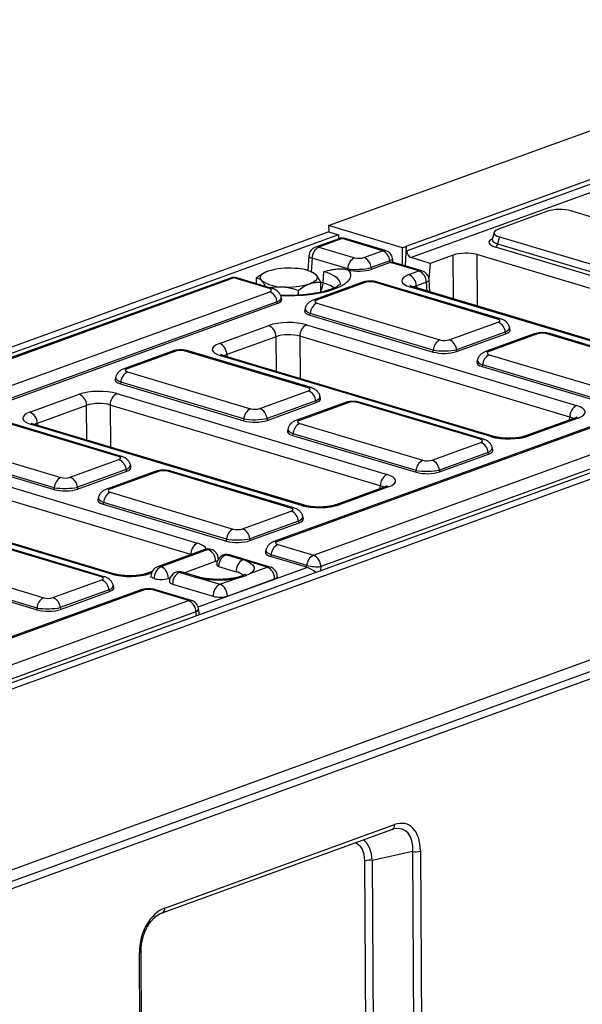
# Model space of a CAD drawing. Units: millimetres. Extents: x 8 to 417, y 1 to 291.
# Drawn here: x 348 to 372, y 124 to 166 of the extents above; entities that cross this region are included whole.
import ezdxf

# ---------------------------------------------------------------- set-up
doc = ezdxf.new("R2010")
doc.units = ezdxf.units.MM

msp = doc.modelspace()

# ---------------------------------------------------------------- linework, layer by layer
at = {"color": 7, "linetype": 'Continuous', "lineweight": 25}
for p, q in [((361.267, 157.208), (385.4779, 165.987)), ((364.5785, 156.3247), (387.2726, 164.5537)), ((364.5931, 156.1314), (387.236, 164.3418)), ((387.4099, 164.0447), (364.7872, 155.8415)), ((370.6078, 157.8162), (368.511, 157.0559)), ((376.8687, 156.2602), (371.6018, 157.8345)), ((364.4176, 156.2663), (361.267, 157.208)), ((361.267, 157.208), (361.2686, 156.9383)), ((361.2686, 156.9383), (313.2538, 139.5279)), ((361.6886, 156.8127), (313.6739, 139.4023)), ((361.6976, 156.6485), (360.7075, 156.2895)), ((361.8414, 156.6502), (360.8513, 156.2912)), ((361.2686, 156.9383), (361.6886, 156.8127)), ((361.6886, 156.8127), (361.6896, 156.6456)), ((363.5695, 156.1337), (361.8414, 156.6502)), ((363.6946, 156.1397), (361.9664, 156.6562)), ((368.3254, 156.9169), (368.2474, 156.6133)), ((368.5512, 156.7284), (368.4755, 156.4338)), ((368.5512, 156.7284), (373.8181, 155.1541)), ((360.8513, 156.2912), (362.3693, 155.8374)), ((364.4176, 156.2663), (364.5785, 156.3247)), ((364.4218, 155.5251), (364.4176, 156.2663)), ((364.5785, 156.3247), (364.5321, 155.4921)), ((364.5931, 156.1314), (364.5785, 156.3247)), ((373.7282, 154.6894), (368.3808, 156.2878)), ((368.4755, 156.4338), (373.8229, 154.8354)), ((360.4265, 155.9221), (360.3742, 155.2925)), ((362.082, 155.3631), (360.564, 155.8169)), ((362.7709, 155.8441), (363.5695, 156.1337)), ((364.0197, 155.6453), (363.9948, 155.798)), ((365.6056, 155.5969), (364.7872, 155.8415)), ((366.5844, 155.9518), (365.6056, 155.5969)), ((380.196, 152.2031), (367.5924, 155.9704)), ((362.0849, 155.3254), (362.082, 155.3631)), ((363.8817, 155.7066), (363.0831, 155.417)), ((363.0831, 155.417), (363.0887, 155.3422)), ((363.8935, 155.6341), (363.0887, 155.3422)), ((363.8935, 155.6341), (363.8817, 155.7066)), ((365.1226, 155.2722), (363.9018, 155.6371)), ((365.2477, 155.2782), (363.9972, 155.652)), ((365.6056, 155.5969), (365.5438, 154.9585)), ((357.0761, 154.9727), (340.7353, 149.0474)), ((357.2198, 154.9744), (340.8791, 149.0491)), ((358.7379, 154.5206), (357.2198, 154.9744)), ((358.863, 154.5267), (357.3449, 154.9804)), ((358.1947, 154.7264), (358.1932, 154.9833)), ((358.5922, 155.2277), (358.5876, 155.2257)), ((360.5885, 155.2122), (360.5262, 155.2388)), ((361.036, 154.761), (361.0631, 155.247)), ((362.0849, 155.3254), (362.1026, 155.3205)), ((364.6931, 155.1165), (365.1226, 155.2722)), ((362.6886, 154.7835), (360.6096, 154.0296)), ((362.8324, 154.7852), (360.7533, 154.0313)), ((360.9315, 154.369), (360.9291, 154.7943)), ((368.4776, 153.224), (363.23, 154.7925)), ((368.6026, 153.23), (363.355, 154.7985)), ((376.2806, 151.1411), (364.7584, 154.5851)), ((376.4056, 151.1471), (364.8835, 154.5911)), ((365.4395, 154.7947), (365.0099, 154.639)), ((365.5894, 154.3801), (365.5524, 154.8981)), ((342.7979, 148.6018), (358.7565, 154.3884)), ((359.2679, 154.0632), (359.2528, 154.1381)), ((359.9797, 154.2409), (359.9785, 154.4496)), ((359.0687, 153.9613), (343.1101, 148.1747)), ((359.0831, 153.8898), (343.1113, 148.0983)), ((359.0831, 153.8898), (359.0687, 153.9613)), ((360.2663, 153.6777), (360.2412, 153.5801)), ((360.7694, 153.9003), (366.017, 152.3317)), ((360.4852, 153.4622), (360.4671, 153.3916)), ((360.4671, 153.3916), (365.734, 151.8173)), ((365.7328, 151.8936), (360.4852, 153.4622)), ((356.6067, 152.1843), (358.7097, 152.9468)), ((360.3224, 152.9766), (371.8445, 149.5325)), ((366.4146, 152.3391), (368.4937, 153.093)), ((369.0102, 152.7746), (368.9838, 152.8719)), ((359.0265, 152.4694), (356.9235, 151.7068)), ((371.5566, 149.0439), (360.0344, 152.488)), ((368.8059, 152.6659), (366.7268, 151.912)), ((366.728, 151.8356), (368.8248, 152.596)), ((370.0399, 152.5861), (367.9609, 151.8322)), ((370.1837, 152.5878), (368.1046, 151.8339)), ((368.8248, 152.596), (368.8059, 152.6659)), ((375.8289, 151.0266), (370.5813, 152.5951)), ((375.9539, 151.0326), (370.7063, 152.6012)), ((354.6022, 151.8513), (352.5231, 151.0974)), ((354.746, 151.853), (352.6669, 151.0991)), ((360.3911, 150.2918), (355.1436, 151.8603)), ((360.5162, 150.2978), (355.2686, 151.8663)), ((368.1941, 148.2089), (356.672, 151.6529)), ((368.3192, 148.2149), (356.797, 151.659)), ((365.734, 151.8173), (365.7328, 151.8936)), ((366.7268, 151.912), (366.728, 151.8356)), ((368.1207, 151.7029), (373.3683, 150.1344)), ((367.6176, 151.4804), (367.5925, 151.3827)), ((367.8365, 151.2648), (367.8184, 151.1942)), ((367.8184, 151.1942), (373.0853, 149.6199)), ((373.0841, 149.6963), (367.8365, 151.2648)), ((352.1799, 150.7455), (352.1548, 150.6479)), ((352.683, 150.9681), (357.9306, 149.3996)), ((334.8876, 133.0614), (382.9024, 150.4718)), ((334.9007, 132.7882), (383.3224, 150.3462)), ((352.3988, 150.53), (352.3807, 150.4594)), ((352.3807, 150.4594), (357.6475, 148.8851)), ((357.6464, 148.9615), (352.3988, 150.53)), ((348.5202, 149.2521), (350.6232, 150.0147)), ((352.2359, 150.0444), (363.7581, 146.6004)), ((358.3282, 149.4069), (360.4072, 150.1608)), ((360.9237, 149.8424), (360.8974, 149.9397)), ((350.9401, 149.5372), (348.837, 148.7746)), ((363.4702, 146.1117), (351.948, 149.5558)), ((360.7194, 149.7337), (358.6404, 148.9798)), ((358.6415, 148.9034), (360.7384, 149.6638)), ((374.8942, 149.5201), (358.9357, 143.7334)), ((375.038, 149.5218), (359.0794, 143.7351)), ((361.9535, 149.6539), (359.8744, 148.9)), ((362.0973, 149.6556), (360.0182, 148.9017)), ((360.7384, 149.6638), (360.7194, 149.7337)), ((367.7424, 148.0944), (362.4948, 149.663)), ((367.8675, 148.1004), (362.6199, 149.669)), ((360.6168, 143.1494), (376.9576, 149.0747)), ((352.3047, 147.3596), (347.0571, 148.9281)), ((352.4298, 147.3656), (347.1822, 148.9341)), ((360.1077, 145.2767), (348.5855, 148.7208)), ((360.2328, 145.2827), (348.7106, 148.7268)), ((357.6475, 148.8851), (357.6464, 148.9615)), ((358.6404, 148.9798), (358.6415, 148.9034)), ((360.0343, 148.7707), (365.2819, 147.2022)), ((371.7661, 148.9995), (369.6631, 148.2369)), ((371.9099, 149.0012), (369.8068, 148.2386)), ((359.5312, 148.5482), (359.5061, 148.4505)), ((359.7501, 148.3326), (359.732, 148.262)), ((359.732, 148.262), (364.9988, 146.6877)), ((364.9977, 146.7641), (359.7501, 148.3326)), ((377.2747, 148.59), (360.9339, 142.6648)), ((344.5966, 148.0359), (349.8442, 146.4674)), ((365.6795, 147.2095), (367.7585, 147.9634)), ((344.2942, 147.5272), (349.5611, 145.9529)), ((349.56, 146.0293), (344.3124, 147.5978)), ((368.0707, 147.5363), (365.9917, 146.7825)), ((365.9928, 146.7061), (368.0897, 147.4664)), ((368.0897, 147.4664), (368.0707, 147.5363)), ((368.275, 147.645), (368.2487, 147.7423)), ((344.1495, 147.1122), (355.6717, 143.6682)), ((350.2417, 146.4747), (352.3208, 147.2286)), ((352.8373, 146.9102), (352.8109, 147.0075)), ((355.3837, 143.1795), (343.8616, 146.6236)), ((352.633, 146.8015), (350.5539, 146.0476)), ((350.5551, 145.9713), (352.6519, 146.7316)), ((353.867, 146.7217), (351.788, 145.9678)), ((354.0108, 146.7234), (351.9318, 145.9696)), ((352.6519, 146.7316), (352.633, 146.8015)), ((359.656, 145.1622), (354.4084, 146.7308)), ((359.7811, 145.1682), (354.5335, 146.7368)), ((364.9988, 146.6877), (364.9977, 146.7641)), ((365.9917, 146.7825), (365.9928, 146.7061)), ((352.0213, 142.3445), (340.4991, 145.7886)), ((352.1463, 142.3505), (340.6241, 145.7946)), ((349.5611, 145.9529), (349.56, 146.0293)), ((350.5539, 146.0476), (350.5551, 145.9713)), ((351.9479, 145.8386), (357.1955, 144.27)), ((363.6796, 146.0673), (361.5766, 145.3048)), ((363.8234, 146.069), (361.7204, 145.3065)), ((351.4447, 145.616), (351.4197, 145.5183)), ((351.6637, 145.4005), (351.6455, 145.3299)), ((351.6455, 145.3299), (356.9124, 143.7556)), ((356.9112, 143.8319), (351.6637, 145.4005)), ((357.593, 144.2774), (359.6721, 145.0312)), ((359.9843, 144.6041), (357.9052, 143.8503)), ((357.9064, 143.7739), (360.0032, 144.5342)), ((360.0032, 144.5342), (359.9843, 144.6041)), ((360.1886, 144.7128), (360.1622, 144.8102)), ((351.5696, 142.23), (346.322, 143.7986)), ((351.6946, 142.2361), (346.447, 143.8046)), ((356.9124, 143.7556), (356.9112, 143.8319)), ((357.9052, 143.8503), (357.9064, 143.7739)), ((359.0955, 143.6041), (360.6168, 143.1494)), ((355.986, 143.3935), (353.9682, 142.6618)), ((356.1298, 143.3952), (354.112, 142.6635)), ((358.771, 142.6491), (357.0425, 143.1657)), ((358.5924, 143.3816), (358.5673, 143.2839)), ((358.8113, 143.166), (358.7932, 143.0954)), ((360.3326, 142.7113), (358.8113, 143.166)), ((343.8614, 142.9064), (349.109, 141.3378)), ((355.0998, 142.4078), (356.4472, 142.8964)), ((356.5607, 142.993), (356.5605, 142.9888)), ((357.6029, 142.9567), (356.9203, 143.1607)), ((358.646, 142.643), (357.7169, 142.9208)), ((360.326, 142.6372), (358.7932, 143.0954)), ((334.9447, 125.1007), (383.3665, 142.6587)), ((343.5591, 142.3977), (348.826, 140.8234)), ((348.8248, 140.8997), (343.5772, 142.4683)), ((353.7369, 142.462), (353.4902, 142.3726)), ((354.8967, 142.427), (355.5793, 142.223)), ((355.7015, 142.228), (354.9784, 142.4441)), ((356.5726, 142.6705), (357.3175, 142.4478)), ((357.9519, 142.3914), (358.646, 142.643)), ((360.326, 142.6372), (360.3326, 142.7113)), ((334.9475, 124.6068), (383.0285, 142.0412)), ((349.5066, 141.3452), (351.5857, 142.099)), ((354.4293, 142.1647), (354.5085, 142.1934)), ((354.6114, 141.9181), (356.34, 141.4014)), ((355.699, 142.1891), (356.6282, 141.9114)), ((356.6282, 141.9114), (357.3222, 142.163)), ((356.9456, 141.4126), (358.9634, 142.1443)), ((334.9493, 124.2915), (383.3711, 141.8495)), ((353.2244, 141.6625), (337.2659, 135.8758)), ((353.3682, 141.6642), (337.4097, 135.8775)), ((351.8978, 141.672), (349.8188, 140.9181)), ((349.8199, 140.8417), (351.9168, 141.602)), ((351.9168, 141.602), (351.8978, 141.672)), ((352.1021, 141.7807), (352.0758, 141.878)), ((355.2871, 141.2168), (353.7658, 141.6715)), ((355.4121, 141.2228), (353.8908, 141.6775)), ((338.9463, 135.2915), (355.2871, 141.2168)), ((355.6042, 140.7322), (339.2634, 134.8069)), ((348.826, 140.8234), (348.8248, 140.8997)), ((349.8188, 140.9181), (349.8199, 140.8417)), ((355.7384, 140.7245), (355.7122, 140.8823)), ((354.1632, 127.9041), (363.9684, 131.4595)), ((354.2758, 128.1099), (364.081, 131.6653)), ((364.8616, 130.5158), (363.1302, 130.1388)), ((365.0104, 104.5177), (364.8616, 130.5158)), ((365.1818, 130.5405), (365.3306, 104.5424)), ((362.8877, 116.5433), (362.81, 130.1141)), ((363.1302, 130.1388), (363.2079, 116.568)), ((353.3413, 100.195), (353.1925, 126.1931)), ((353.417, 100.2594), (353.2682, 126.2575))]:
    msp.add_line(p, q, dxfattribs=at)
at = {"color": 8, "linetype": 'Continuous', "lineweight": 25}
for p, q in [((360.564, 155.8169), (360.5163, 155.243)), ((366.5893, 154.0812), (366.5844, 155.9518)), ((367.5924, 155.9704), (367.5981, 153.7797)), ((360.9291, 154.793), (361.036, 154.761)), ((365.0099, 154.639), (365.0173, 154.5511)), ((365.4664, 154.4169), (365.4395, 154.7947)), ((359.0394, 150.9887), (359.0265, 152.4694)), ((360.0344, 152.488), (360.0501, 150.6866)), ((356.9235, 151.7068), (356.9309, 151.6189)), ((350.9529, 148.0565), (350.9401, 149.5372)), ((351.948, 149.5558), (351.9636, 147.7544)), ((371.5476, 148.9203), (371.5566, 149.0439)), ((348.837, 148.7746), (348.8444, 148.6868)), ((363.4612, 145.9881), (363.4702, 146.1117)), ((355.3834, 143.1749), (355.3837, 143.1795)), ((353.7103, 142.402), (353.634, 142.3743)), ((355.6946, 140.9518), (360.3352, 142.6346)), ((360.9339, 142.6648), (360.9193, 142.5006)), ((355.629, 140.5823), (355.6042, 140.7322))]:
    msp.add_line(p, q, dxfattribs=at)
at = {"color": 8, "linetype": 'Continuous', "lineweight": 25, "flags": 128}
for points in [[(360.4265, 155.9221), (360.4267, 155.9138), (360.4384, 155.8887), (360.466, 155.8636), (360.5083, 155.8393), (360.564, 155.8169)], [(363.9948, 155.798), (363.9949, 155.7974), (363.9895, 155.7765), (363.9682, 155.7538), (363.9318, 155.7302), (363.8817, 155.7066)], [(362.1026, 155.3205), (362.1793, 155.1968), (362.2006, 155.0705), (362.1661, 154.9443), (362.0765, 154.8207), (361.9336, 154.7025), (361.7406, 154.5921), (361.5015, 154.4918), (361.2214, 154.4038), (360.9061, 154.3299), (360.5624, 154.2717), (360.1974, 154.2304), (359.819, 154.207), (359.4352, 154.2018), (359.2294, 154.2066)], [(361.7754, 154.6947), (361.7744, 154.7436), (361.7331, 154.8571), (361.6384, 154.9668), (361.4926, 155.07), (361.2992, 155.1642), (361.0631, 155.247)], [(365.4395, 154.7947), (365.4899, 154.8194), (365.5263, 154.846), (365.5474, 154.8733), (365.5524, 154.8981)], [(355.6042, 140.7322), (355.6533, 140.7676), (355.6886, 140.8048), (355.7087, 140.8422), (355.7127, 140.8785), (355.7122, 140.8823)]]:
    msp.add_lwpolyline(points, dxfattribs=at)
at = {"color": 7, "linetype": 'Continuous', "lineweight": 25, "flags": 128}
for points in [[(358.6679, 155.258), (358.5681, 155.2167), (358.4853, 155.1716), (358.4208, 155.1235), (358.3759, 155.073), (358.3513, 155.0211), (358.3473, 154.9688), (358.3641, 154.9168), (358.4013, 154.8661)], [(360.7198, 155.1163), (360.757, 155.0655), (360.7738, 155.0136), (360.7699, 154.9612), (360.7452, 154.9093), (360.7003, 154.8589), (360.6359, 154.8107), (360.553, 154.7656), (360.4532, 154.7243)], [(357.7169, 142.9208), (357.8464, 142.865), (357.9502, 142.8035), (358.0259, 142.7376), (358.0721, 142.6687), (358.0878, 142.5982), (358.0727, 142.5275), (358.0271, 142.4581), (357.9519, 142.3914)], [(353.8238, 142.1535), (353.7679, 142.1739), (353.7253, 142.1976), (353.6977, 142.2236), (353.6861, 142.251), (353.6857, 142.2564)], [(354.6114, 141.9181), (354.5555, 141.9385), (354.5129, 141.9622), (354.4853, 141.9882), (354.4737, 142.0155), (354.4734, 142.021)], [(359.0769, 142.2409), (359.0717, 142.2187), (359.0506, 142.1917), (359.014, 142.1666), (358.9634, 142.1443)]]:
    msp.add_lwpolyline(points, dxfattribs=at)
at = {"color": 7, "linetype": 'Continuous', "lineweight": 25}
for centre, radius, start, end in [((361.8437, 156.2456), 0.4286, 73.35823, 109.93092), ((360.8536, 155.8866), 0.4286, 109.93092, 175.2513), ((361.1028, 155.8146), 0.5389, 117.8268, 179.76083), ((368.2997, 156.4441), 0.1762, 297.42199, 356.6332), ((362.6209, 155.3609), 0.5389, 117.8268, 179.76083), ((362.5714, 155.3706), 0.5137, 5.17612, 67.15421), ((363.37, 155.6602), 0.5137, 5.17612, 67.15421), ((363.5718, 155.729), 0.4286, 9.25206, 73.35823), ((359.566, 152.3691), 3.0253, 85.04827, 107.26914), ((359.8577, 153.8588), 1.5246, 55.56669, 91.14977), ((357.2221, 154.5698), 0.4286, 73.35823, 109.93092), ((364.4859, 154.6351), 0.524, 0.4212, 66.7098), ((364.9154, 154.7909), 0.524, 0.4212, 66.7098), ((365.1249, 154.8676), 0.4286, 4.08327, 73.35823), ((359.2634, 156.1235), 1.5246, 235.56669, 271.14977), ((359.5551, 157.6132), 3.0253, 265.04827, 287.26914), ((358.557, 153.915), 0.5137, 5.17612, 67.15421), ((361.0128, 153.4312), 0.5285, 117.42199, 176.6332), ((358.5025, 152.4655), 0.524, 0.4212, 66.7098), ((360.5768, 152.4975), 0.5424, 117.97175, 181.00927), ((368.2942, 152.6195), 0.5137, 5.17612, 67.15421), ((356.3995, 151.7029), 0.524, 0.4212, 66.7098), ((366.2604, 151.8626), 0.5285, 117.42199, 176.6332), ((366.2152, 151.8656), 0.5137, 5.17612, 67.15421), ((368.3641, 151.2338), 0.5285, 117.42199, 176.6332), ((352.9264, 150.499), 0.5285, 117.42199, 176.6332), ((350.4161, 149.5333), 0.524, 0.4212, 66.7098), ((352.4904, 149.5653), 0.5424, 117.97175, 181.00927), ((360.2078, 149.6873), 0.5137, 5.17612, 67.15421), ((372.099, 149.0535), 0.5424, 117.97175, 181.00927), ((348.313, 148.7708), 0.524, 0.4212, 66.7098), ((358.174, 148.9304), 0.5285, 117.42199, 176.6332), ((358.1287, 148.9335), 0.5137, 5.17612, 67.15421), ((360.2777, 148.3016), 0.5285, 117.42199, 176.6332), ((367.5591, 147.49), 0.5137, 5.17612, 67.15421), ((352.1213, 146.7551), 0.5137, 5.17612, 67.15421), ((365.5253, 146.7331), 0.5285, 117.42199, 176.6332), ((365.48, 146.7361), 0.5137, 5.17612, 67.15421), ((364.0125, 146.1213), 0.5424, 117.97175, 181.00927), ((350.0876, 145.9982), 0.5285, 117.42199, 176.6332), ((350.0423, 146.0013), 0.5137, 5.17612, 67.15421), ((352.1913, 145.3694), 0.5285, 117.42199, 176.6332), ((359.4726, 144.5578), 0.5137, 5.17612, 67.15421), ((357.4389, 143.8009), 0.5285, 117.42199, 176.6332), ((357.3936, 143.8039), 0.5137, 5.17612, 67.15421), ((355.9261, 143.1891), 0.5424, 117.97175, 181.00927), ((359.3389, 143.135), 0.5285, 117.42199, 176.6332), ((356.1321, 142.9906), 0.4286, 73.35823, 109.93092), ((355.9199, 142.9113), 0.5274, 358.38201, 66.55501), ((356.1321, 142.9906), 0.4286, 0.32805, 73.35823), ((356.9197, 142.7551), 0.4286, 73.35823, 180.32805), ((356.3791, 143.1249), 0.2385, 286.57863, 310.96978), ((356.5976, 142.7766), 0.1091, 192.70264, 256.79161), ((357.8663, 142.4746), 0.5494, 118.64744, 182.79231), ((360.8602, 142.6803), 0.5285, 117.42199, 176.6332), ((360.4087, 142.6672), 0.5252, 359.74189, 66.65566), ((354.1143, 142.2589), 0.4286, 109.93092, 180.32805), ((354.3703, 142.1811), 0.5473, 118.16945, 182.88242), ((353.9021, 142.1796), 0.5274, 358.38201, 66.55501), ((354.9019, 142.0235), 0.4286, 82.14736, 180.32805), ((355.1601, 141.9449), 0.5494, 118.64759, 182.79233), ((357.1945, 141.8514), 0.609, 45.17284, 78.34244), ((358.4361, 142.1592), 0.5274, 358.38201, 66.55501), ((358.6483, 142.2384), 0.4286, 0.32805, 73.35823), ((360.7821, 144.6119), 1.953, 256.69534, 274.4595), ((351.3862, 141.6256), 0.5137, 5.17612, 67.15421), ((354.107, 143.2162), 1.0997, 255.07256, 287.04192), ((356.5757, 146.2315), 4.1364, 257.76353, 280.39689), ((356.8865, 141.4289), 0.5473, 118.16945, 182.88242), ((356.4183, 141.4275), 0.5274, 358.38201, 66.55501), ((349.3524, 140.8687), 0.5285, 117.42199, 176.6332), ((349.3071, 140.8717), 0.5137, 5.17612, 67.15421), ((355.0789, 140.7346), 0.5252, 359.74189, 66.65566), ((355.2894, 140.8122), 0.4286, 9.41369, 73.35823), ((356.6233, 142.464), 1.0997, 255.07256, 287.04192), ((364.9664, 131.2456), 0.7373, 261.82924, 286.98819), ((363.0254, 129.409), 0.7373, 81.82924, 106.98819)]:
    msp.add_arc(centre, radius, start, end, dxfattribs=at)
at = {"color": 8, "linetype": 'Continuous', "lineweight": 25}
for centre, radius, start, end in [((361.772, 156.4361), 0.2251, 72.0519, 109.30707), ((361.9128, 156.469), 0.1947, 74.00058, 111.50538), ((360.7819, 156.0771), 0.2251, 72.0519, 109.30707), ((363.6409, 155.9525), 0.1947, 74.00058, 111.50538), ((357.1505, 154.7603), 0.2251, 72.0519, 109.30707), ((357.2912, 154.7928), 0.1951, 74.04204, 111.46391), ((365.194, 155.091), 0.1947, 74.00058, 111.50538), ((358.8093, 154.339), 0.1951, 74.04792, 111.46375), ((360.3928, 154.7972), 0.6441, 326.67666, 356.77915), ((360.5966, 153.1054), 1.7129, 57.55553, 75.13819), ((362.7631, 154.5698), 0.2262, 72.14766, 109.21131), ((363.3014, 154.6101), 0.1959, 74.1135, 111.39246), ((364.8298, 154.4038), 0.1949, 74.01428, 111.49168), ((360.684, 153.816), 0.2262, 72.14834, 109.1805), ((368.549, 153.0416), 0.1958, 74.05814, 111.39392), ((370.1144, 152.3725), 0.2262, 72.14766, 109.21131), ((370.6527, 152.4128), 0.1959, 74.1135, 111.39246), ((354.6766, 151.6377), 0.2262, 72.14766, 109.21131), ((355.215, 151.6779), 0.1959, 74.1135, 111.39246), ((356.7434, 151.4716), 0.1949, 74.01428, 111.49168), ((368.0353, 151.6186), 0.2262, 72.14834, 109.1805), ((352.5976, 150.8838), 0.2262, 72.14834, 109.1805), ((360.4626, 150.1094), 0.1958, 74.05814, 111.39392), ((362.0279, 149.4403), 0.2262, 72.14766, 109.21131), ((362.5663, 149.4806), 0.1959, 74.1135, 111.39246), ((348.6569, 148.5394), 0.1949, 74.01428, 111.49168), ((359.9489, 148.6864), 0.2262, 72.14834, 109.1805), ((371.8405, 148.7869), 0.2252, 72.06357, 109.29541), ((368.2656, 148.0274), 0.195, 74.36041, 111.48207), ((369.7374, 148.0242), 0.2254, 72.07369, 108.86087), ((367.814, 147.9117), 0.1963, 74.93212, 111.37052), ((352.3761, 147.1772), 0.1958, 74.05814, 111.39392), ((353.9415, 146.5081), 0.2262, 72.14766, 109.21131), ((354.4799, 146.5484), 0.1959, 74.1135, 111.39246), ((351.8624, 145.7542), 0.2262, 72.14834, 109.1805), ((363.7541, 145.8548), 0.2252, 72.06357, 109.29541), ((360.1791, 145.0952), 0.195, 74.36041, 111.48207), ((361.651, 145.092), 0.2254, 72.07369, 108.86087), ((359.7275, 144.9795), 0.1963, 74.93212, 111.37052), ((359.0101, 143.5198), 0.2262, 72.14834, 109.1805), ((356.0604, 143.1813), 0.2248, 72.02885, 109.33013), ((356.2011, 143.2143), 0.1945, 73.97353, 111.53243), ((356.9889, 142.9798), 0.1935, 73.91807, 110.76187), ((352.0927, 142.163), 0.195, 74.36041, 111.48207), ((353.5646, 142.1598), 0.2254, 72.07369, 108.86087), ((354.0426, 142.4496), 0.2248, 72.02885, 109.33013), ((358.7174, 142.4622), 0.1945, 73.97353, 111.53243), ((351.6411, 142.0473), 0.1963, 74.93212, 111.37052), ((355.6479, 142.0422), 0.1933, 73.57993, 110.77096), ((353.2989, 141.4489), 0.2262, 72.14766, 109.21131), ((353.8372, 141.4892), 0.1959, 74.1135, 111.39246), ((355.3585, 141.0344), 0.1959, 74.1135, 111.39246), ((363.8814, 131.6408), 0.2011, 295.62487, 6.99322), ((354.0762, 128.0854), 0.2011, 295.62487, 6.99322), ((353.1767, 126.2883), 0.0965, 279.4134, 341.42416)]:
    msp.add_arc(centre, radius, start, end, dxfattribs=at)
at = {"color": 7, "linetype": 'Continuous', "lineweight": 25}
for centre, major_axis, ratio, start_param, end_param in [((371.1262, 157.6514), (0.7143, 0.0035), 0.3397269, 0.8405492, 2.3811873), ((369.059, 156.9019), (0.7361, 0.0048), 0.319896, 2.4084511, 3.9490891), ((362.5605, 155.9089), (0.2864, 0.0003), 0.3343457, 3.9811394, 5.5368007), ((364.8026, 156.1174), (-0.0659, 0.279), 0.7169998, 1.3536944, 2.7499578), ((367.1089, 155.7942), (0.7143, 0.004), 0.330565, 0.8254874, 2.3935447), ((362.5629, 155.5043), (0.7137, 0.0339), 0.2260465, 3.9625582, 5.5182195), ((362.5629, 155.5043), (0.716, 0.0007), 0.3343457, 4.0139515, 5.5368007), ((363.5718, 155.729), (0.4336, 0.0002), 0.3272658, 5.5481538, 5.5770001), ((363.6398, 155.3115), (0.3751, 0.3296), 0.2537609, 0.1575772, 0.6016925), ((365.5365, 154.8658), (1.146, 0.0067), 0.3287644, 2.396021, 3.9640783), ((358.5403, 154.4511), (0.2908, 0.0006), 0.3244174, 5.5502174, 7.1058787), ((363.0397, 154.7193), (0.2857, 0.0014), 0.3397269, 0.8405492, 2.3811873), ((358.5426, 154.0465), (0.7269, 0.0014), 0.3244174, 5.5502174, 6.348005), ((360.9726, 153.9697), (0.2944, 0.0019), 0.319896, 2.4084511, 3.9490891), ((360.9749, 153.5651), (0.7361, 0.0048), 0.319896, 3.0573605, 3.9490891), ((359.5489, 152.6946), (1.1428, 0.0065), 0.330565, 0.8254874, 2.3935447), ((368.2745, 153.1546), (0.2944, 0.0019), 0.319896, 5.5500437, 7.0906818), ((359.5512, 152.29), (0.7143, 0.0026), 0.3734807, 0.8263602, 2.3944174), ((368.2768, 152.75), (0.7361, 0.0048), 0.319896, 5.5500437, 6.3674174), ((370.391, 152.5219), (0.2857, 0.0014), 0.3397269, 0.8405492, 2.3811873), ((357.4501, 151.9336), (1.146, 0.0067), 0.3287644, 2.396021, 3.9640783), ((366.2073, 152.405), (0.2857, 0.0014), 0.3397269, 3.9821419, 5.52278), ((354.9533, 151.7871), (0.2857, 0.0014), 0.3397269, 0.8405492, 2.3811873), ((366.2096, 152.0004), (0.7142, 0.0081), 0.1908664, 3.9793734, 5.5200115), ((366.2096, 152.0004), (0.7143, 0.0035), 0.3397269, 3.9821419, 5.52278), ((368.3238, 151.7723), (0.2944, 0.0019), 0.319896, 2.4084511, 3.9490891), ((368.3262, 151.3677), (0.7361, 0.0048), 0.319896, 3.0573605, 3.9490891), ((352.8861, 151.0375), (0.2944, 0.0019), 0.319896, 2.4084511, 3.9490891), ((352.8884, 150.6329), (0.7361, 0.0048), 0.319896, 3.0573605, 3.9490891), ((351.4624, 149.7624), (1.1428, 0.0065), 0.330565, 0.8254874, 2.3935447), ((360.188, 150.2224), (0.2944, 0.0019), 0.319896, 5.5500437, 7.0906818), ((351.4647, 149.3578), (0.7143, 0.0026), 0.3734807, 0.8263602, 2.3944174), ((360.1904, 149.8178), (0.7361, 0.0048), 0.319896, 5.5500437, 6.3674174), ((362.3046, 149.5897), (0.2857, 0.0014), 0.3397269, 0.8405492, 2.3811873), ((371.0664, 149.2519), (1.146, 0.0067), 0.3287644, 5.5376137, 7.105671), ((349.3636, 149.0014), (1.146, 0.0067), 0.3287644, 2.396021, 3.9640783), ((358.1208, 149.4728), (0.2857, 0.0014), 0.3397269, 3.9821419, 5.52278), ((358.1232, 149.0682), (0.7142, 0.0081), 0.1908664, 3.9793734, 5.5200115), ((358.1232, 149.0682), (0.7143, 0.0035), 0.3397269, 3.9821419, 5.52278), ((360.2374, 148.8401), (0.2944, 0.0019), 0.319896, 2.4084511, 3.9490891), ((360.2397, 148.4355), (0.7361, 0.0048), 0.319896, 3.0573605, 3.9490891), ((368.9677, 148.4909), (1.1428, 0.0065), 0.330565, 3.96708, 5.5351373), ((367.5393, 148.025), (0.2944, 0.0019), 0.319896, 5.5500437, 7.0906818), ((367.5416, 147.6204), (0.7361, 0.0048), 0.319896, 5.5500437, 6.3674174), ((352.1016, 147.2902), (0.2944, 0.0019), 0.319896, 5.5500437, 7.0906818), ((365.4721, 147.2754), (0.2857, 0.0014), 0.3397269, 3.9821419, 5.52278), ((352.1039, 146.8856), (0.7361, 0.0048), 0.319896, 5.5500437, 6.3674174), ((354.2182, 146.6575), (0.2857, 0.0014), 0.3397269, 0.8405492, 2.3811873), ((362.98, 146.3197), (1.146, 0.0067), 0.3287644, 5.5376137, 7.105671), ((365.4745, 146.8708), (0.7142, 0.0081), 0.1908664, 3.9793734, 5.5200115), ((365.4745, 146.8708), (0.7143, 0.0035), 0.3397269, 3.9821419, 5.52278), ((350.0344, 146.5406), (0.2857, 0.0014), 0.3397269, 3.9821419, 5.52278), ((350.0367, 146.136), (0.7142, 0.0081), 0.1908664, 3.9793734, 5.5200115), ((350.0367, 146.136), (0.7143, 0.0035), 0.3397269, 3.9821419, 5.52278), ((352.151, 145.908), (0.2944, 0.0019), 0.319896, 2.4084511, 3.9490891), ((352.1533, 145.5033), (0.7361, 0.0048), 0.319896, 3.0573605, 3.9490891), ((360.8812, 145.5587), (1.1428, 0.0065), 0.330565, 3.96708, 5.5351373), ((359.4529, 145.0928), (0.2944, 0.0019), 0.319896, 5.5500437, 7.0906818), ((359.4552, 144.6882), (0.7361, 0.0048), 0.319896, 5.5500437, 6.3674174), ((357.3857, 144.3433), (0.2857, 0.0014), 0.3397269, 3.9821419, 5.52278), ((357.388, 143.9386), (0.7142, 0.0081), 0.1908664, 3.9793734, 5.5200115), ((357.388, 143.9386), (0.7143, 0.0035), 0.3397269, 3.9821419, 5.52278), ((359.2986, 143.6735), (0.2944, 0.0019), 0.319896, 2.4084511, 3.9490891), ((359.301, 143.2689), (0.7361, 0.0048), 0.319896, 3.0573605, 3.9490891), ((352.7948, 142.6265), (1.1428, 0.0065), 0.330565, 3.96708, 5.5351373), ((360.6191, 142.7448), (0.4304, 0.0047), 0.3319956, 3.9597094, 3.9885557), ((360.5812, 142.3183), (0.3945, -0.3035), 0.3226254, 1.4994246, 2.4641103), ((351.3665, 142.1606), (0.2944, 0.0019), 0.319896, 5.5500437, 7.0906818), ((351.3688, 141.756), (0.7361, 0.0048), 0.319896, 5.5500437, 6.3674174), ((353.5755, 141.5983), (0.2857, 0.0014), 0.3397269, 0.8405492, 2.3811873), ((349.2993, 141.4111), (0.2857, 0.0014), 0.3397269, 3.9821419, 5.52278), ((349.3016, 141.0065), (0.7142, 0.0081), 0.1908664, 3.9793734, 5.5200115), ((349.3016, 141.0065), (0.7143, 0.0035), 0.3397269, 3.9821419, 5.52278), ((355.3539, 140.4229), (0.2787, 0.4764), 0.5731203, 5.4472062, 5.6796677), ((363.9462, 129.8906), (0.6652, 1.7883), 0.5822614, 5.2887764, 6.7423265), ((354.4303, 126.4401), (0.3279, 1.713), 0.6968217, 0.3932364, 1.8467865)]:
    msp.add_ellipse(centre, major_axis=major_axis, ratio=ratio, start_param=start_param, end_param=end_param, dxfattribs=at)
at = {"color": 8, "linetype": 'Continuous', "lineweight": 25}
for centre, major_axis, ratio, start_param, end_param in [((368.9901, 156.4959), (0.8833, 0.0058), 0.319896, 2.5486275, 3.9490891), ((368.9893, 156.6308), (0.7444, 0.0414), 0.3171176, 3.0413922, 3.9331208), ((365.5388, 154.4611), (0.7187, -0.0292), 0.3254723, 2.4110074, 2.6974933), ((358.5426, 154.0465), (0.711, 0.0868), 0.2959315, 5.5085342, 6.3073777), ((360.9749, 153.5651), (0.7101, -0.1051), 0.3193841, 3.1061977, 3.9998284), ((368.2768, 152.75), (0.7087, 0.1139), 0.3298309, 5.5006654, 6.3186782), ((357.4524, 151.529), (0.7187, -0.0292), 0.3254723, 2.4110074, 2.6974933), ((368.3262, 151.3677), (0.7101, -0.1051), 0.3193841, 3.1061977, 3.9998284), ((352.8884, 150.6329), (0.7101, -0.1051), 0.3193841, 3.1061977, 3.9998284), ((360.1904, 149.8178), (0.7087, 0.1139), 0.3298309, 5.5006654, 6.3186782), ((371.0687, 148.8473), (0.7183, 0.0377), 0.3286474, 0.4348188, 0.8070046), ((349.366, 148.5968), (0.7187, -0.0292), 0.3254723, 2.4110074, 2.6974933), ((360.2397, 148.4355), (0.7101, -0.1051), 0.3193841, 3.1061977, 3.9998284), ((367.5416, 147.6204), (0.7087, 0.1139), 0.3298309, 5.5006654, 6.3186782), ((352.1039, 146.8856), (0.7087, 0.1139), 0.3298309, 5.5006654, 6.3186782), ((362.9823, 145.9151), (0.7183, 0.0377), 0.3286474, 0.4348188, 0.8070046), ((352.1533, 145.5033), (0.7101, -0.1051), 0.3193841, 3.1061977, 3.9998284), ((359.4552, 144.6882), (0.7087, 0.1139), 0.3298309, 5.5006654, 6.3186782), ((354.8936, 143.3875), (1.146, 0.0067), 0.3287644, 0.0387834, 0.8224856), ((359.301, 143.2689), (0.7101, -0.1051), 0.3193841, 3.1061977, 3.9998284), ((351.3688, 141.756), (0.7087, 0.1139), 0.3298309, 5.5006654, 6.3186782), ((363.7362, 129.9534), (0.7404, 1.4909), 0.5708386, 5.3600617, 6.7120141), ((362.1964, 129.6181), (0.3621, 1.4852), 0.5829774, 5.208093, 6.0535782), ((361.9863, 129.6809), (0.4434, 1.1922), 0.5822614, 5.2887764, 6.3426991)]:
    msp.add_ellipse(centre, major_axis=major_axis, ratio=ratio, start_param=start_param, end_param=end_param, dxfattribs=at)
at = {"color": 7, "linetype": 'Continuous', "lineweight": 25}
for points, knots in [([(368.2471, 156.6133), (368.2471, 156.6129), (368.2471, 156.6072), (368.2469, 156.6086), (368.2468, 156.6099)], [0, 0, 0, 0, 0.0655554, 1, 1, 1, 1]), ([(361.0631, 155.247), (361.0639, 155.2472), (361.1663, 155.2745), (361.3027, 155.3093), (361.4744, 155.341), (361.5758, 155.3552), (361.6763, 155.3641), (361.7732, 155.367), (361.8663, 155.3634), (361.9694, 155.3529), (362.0417, 155.3357), (362.0849, 155.3254)], [0, 0, 0, 0, 0.00249918, 0.31011545, 0.41154569, 0.51306585, 0.60906552, 0.7052354, 0.7935739, 0.87684613, 1, 1, 1, 1]), ([(358.6679, 155.258), (358.6636, 155.2564), (358.6471, 155.2504), (358.6122, 155.2366), (358.5725, 155.2192), (358.5293, 155.1986), (358.4902, 155.1786), (358.4449, 155.1535), (358.4, 155.1269), (358.3541, 155.0979), (358.3089, 155.0677), (358.2664, 155.0378), (358.2281, 155.0097), (358.2043, 154.9917), (358.1932, 154.9833)], [0, 0, 0, 0, 0.0267193, 0.1026559, 0.217269, 0.2735523, 0.3721681, 0.4620459, 0.5581002, 0.655631, 0.7530383, 0.8460103, 0.9283473, 1, 1, 1, 1]), ([(358.1932, 154.9833), (358.227, 154.9762), (358.295, 154.962), (358.3657, 154.8983), (358.4013, 154.8661)], [0, 0, 0, 0, 0.495458, 1, 1, 1, 1]), ([(360.7198, 155.1163), (360.7148, 155.1213), (360.6985, 155.1382), (360.669, 155.1642), (360.63, 155.1924), (360.6027, 155.2052), (360.5884, 155.212)], [0, 0, 0, 0, 0.1120241, 0.3704808, 0.6693781, 1, 1, 1, 1]), ([(360.9291, 154.7943), (360.895, 154.8586), (360.8263, 154.9883), (360.7555, 155.0733), (360.7198, 155.1163)], [0, 0, 0, 0, 0.495458, 1, 1, 1, 1]), ([(358.4013, 154.8661), (358.4063, 154.8608), (358.4227, 154.8432), (358.4522, 154.8071), (358.4922, 154.7515), (358.5289, 154.693), (358.5569, 154.6448), (358.5696, 154.6214), (358.5742, 154.613)], [0, 0, 0, 0, 0.0851451, 0.2815878, 0.5087678, 0.7761357, 0.9190206, 1, 1, 1, 1]), ([(358.7389, 154.5637), (358.8074, 154.5761), (358.989, 154.6088), (359.1769, 154.6029), (359.294, 154.5993)], [0, 0, 0, 0, 0.3771345, 1, 1, 1, 1]), ([(359.2477, 154.1382), (359.246, 154.1535), (359.2397, 154.211), (359.1922, 154.2978), (359.1185, 154.3892), (359.0275, 154.4581), (358.9414, 154.5011), (358.8841, 154.5198), (358.863, 154.5267)], [0, 0, 0, 0, 0.0776114, 0.289843, 0.4856983, 0.6776543, 0.8810375, 1, 1, 1, 1]), ([(361.7831, 154.7285), (361.783, 154.7281), (361.7827, 154.7272), (361.7478, 154.6893), (361.6716, 154.6343), (361.5539, 154.5693), (361.3951, 154.5012), (361.1961, 154.4343), (360.9607, 154.3724), (360.6939, 154.3186), (360.4017, 154.2755), (360.0907, 154.2444), (359.7679, 154.2273), (359.4741, 154.2227), (359.2921, 154.23), (359.2181, 154.233)], [0, 0, 0, 0, 0.0490967, 0.120592, 0.1921059, 0.2662117, 0.3437269, 0.4243087, 0.5073094, 0.5920874, 0.6781124, 0.7649761, 0.852368, 0.940044, 1, 1, 1, 1]), ([(359.294, 154.5993), (359.3102, 154.598), (359.433, 154.5886), (359.6646, 154.5503), (359.8733, 154.4834), (359.9785, 154.4496)], [0, 0, 0, 0, 0.070088, 0.5307834, 1, 1, 1, 1]), ([(359.9785, 154.4496), (360.101, 154.5366), (360.2575, 154.6478), (360.4182, 154.7107), (360.4532, 154.7243)], [0, 0, 0, 0, 0.7824545, 1, 1, 1, 1]), ([(360.4532, 154.7243), (360.4633, 154.7279), (360.4874, 154.7364), (360.5276, 154.7489), (360.5738, 154.7614), (360.6222, 154.7721), (360.6705, 154.7808), (360.7189, 154.7874), (360.7671, 154.792), (360.8072, 154.7943), (360.8453, 154.7954), (360.8787, 154.7956), (360.9086, 154.795), (360.9244, 154.7945), (360.9291, 154.7943)], [0, 0, 0, 0, 0.0624417, 0.1498754, 0.2499409, 0.3504836, 0.4515971, 0.5530163, 0.6546282, 0.7565526, 0.8076173, 0.8977833, 0.9699334, 1, 1, 1, 1]), ([(363.355, 154.7985), (363.3259, 154.8062), (363.2439, 154.8278), (363.1002, 154.8428), (362.9278, 154.8384), (362.7913, 154.8169), (362.7148, 154.792), (362.6886, 154.7835)], [0, 0, 0, 0, 0.138977, 0.3901426, 0.6262296, 0.8723548, 1, 1, 1, 1]), ([(364.8835, 154.5911), (364.8634, 154.5976), (364.8134, 154.6137), (364.7642, 154.635), (364.7414, 154.6518), (364.7463, 154.6472), (364.7468, 154.6468)], [0, 0, 0, 0, 0.2501823, 0.622666, 0.9618448, 1, 1, 1, 1]), ([(360.6096, 154.0296), (360.5769, 154.0162), (360.508, 153.988), (360.4111, 153.9208), (360.3288, 153.8257), (360.2789, 153.7406), (360.2712, 153.6877), (360.2699, 153.6785)], [0, 0, 0, 0, 0.2152752, 0.4529229, 0.6950681, 0.9471753, 1, 1, 1, 1]), ([(368.9816, 152.8714), (368.981, 152.8766), (368.9751, 152.9237), (368.9302, 153.0008), (368.8576, 153.0926), (368.7667, 153.1615), (368.6809, 153.2045), (368.6238, 153.2231), (368.6026, 153.23)], [0, 0, 0, 0, 0.0275997, 0.2521971, 0.4588969, 0.6608757, 0.8741068, 1, 1, 1, 1]), ([(370.7063, 152.6012), (370.6772, 152.6089), (370.5952, 152.6305), (370.4515, 152.6454), (370.279, 152.6411), (370.1426, 152.6196), (370.066, 152.5946), (370.0399, 152.5861)], [0, 0, 0, 0, 0.138977, 0.3901426, 0.6262296, 0.8723548, 1, 1, 1, 1]), ([(355.2686, 151.8663), (355.2394, 151.874), (355.1575, 151.8956), (355.0137, 151.9106), (354.8413, 151.9062), (354.7048, 151.8848), (354.6283, 151.8598), (354.6022, 151.8513)], [0, 0, 0, 0, 0.138977, 0.3901426, 0.6262296, 0.8723548, 1, 1, 1, 1]), ([(356.797, 151.659), (356.7769, 151.6654), (356.7269, 151.6815), (356.6777, 151.7028), (356.655, 151.7196), (356.6598, 151.715), (356.6603, 151.7146)], [0, 0, 0, 0, 0.2501823, 0.622666, 0.9618448, 1, 1, 1, 1]), ([(367.9609, 151.8322), (367.9282, 151.8188), (367.8593, 151.7906), (367.7624, 151.7234), (367.6801, 151.6283), (367.6302, 151.5432), (367.6225, 151.4903), (367.6212, 151.4812)], [0, 0, 0, 0, 0.2152752, 0.4529229, 0.6950681, 0.9471753, 1, 1, 1, 1]), ([(352.5231, 151.0974), (352.4904, 151.084), (352.4216, 151.0558), (352.3247, 150.9886), (352.2423, 150.8935), (352.1925, 150.8084), (352.1848, 150.7555), (352.1835, 150.7463)], [0, 0, 0, 0, 0.2152752, 0.4529229, 0.6950681, 0.9471753, 1, 1, 1, 1]), ([(360.8952, 149.9392), (360.8946, 149.9444), (360.8886, 149.9915), (360.8438, 150.0686), (360.7712, 150.1604), (360.6803, 150.2293), (360.5944, 150.2723), (360.5374, 150.2909), (360.5162, 150.2978)], [0, 0, 0, 0, 0.0275997, 0.2521971, 0.4588969, 0.6608757, 0.8741068, 1, 1, 1, 1]), ([(362.6199, 149.669), (362.5907, 149.6767), (362.5088, 149.6983), (362.365, 149.7133), (362.1926, 149.7089), (362.0561, 149.6874), (361.9796, 149.6624), (361.9535, 149.6539)], [0, 0, 0, 0, 0.138977, 0.3901426, 0.6262296, 0.8723548, 1, 1, 1, 1]), ([(371.8564, 149.0406), (371.8572, 149.0413), (371.8598, 149.0434), (371.8309, 149.0247), (371.7876, 149.0079), (371.7661, 148.9995)], [0, 0, 0, 0, 0.17984878, 0.59332483, 1, 1, 1, 1]), ([(348.7106, 148.7268), (348.6905, 148.7332), (348.6405, 148.7493), (348.5913, 148.7706), (348.5685, 148.7874), (348.5734, 148.7829), (348.5739, 148.7824)], [0, 0, 0, 0, 0.2501823, 0.622666, 0.9618448, 1, 1, 1, 1]), ([(359.8744, 148.9), (359.8417, 148.8866), (359.7729, 148.8585), (359.676, 148.7912), (359.5936, 148.6961), (359.5438, 148.6111), (359.5361, 148.5581), (359.5348, 148.549)], [0, 0, 0, 0, 0.2152752, 0.4529229, 0.6950681, 0.9471753, 1, 1, 1, 1]), ([(369.6631, 148.2369), (369.6437, 148.2303), (369.5904, 148.2121), (369.4734, 148.1834), (369.3108, 148.1568), (369.1245, 148.1398), (368.9263, 148.1349), (368.7286, 148.1432), (368.545, 148.1639), (368.408, 148.19), (368.3422, 148.2085), (368.3192, 148.2149)], [0, 0, 0, 0, 0.06502322, 0.17894979, 0.29884397, 0.42381927, 0.55155476, 0.6802469, 0.80797003, 0.9328643, 1, 1, 1, 1]), ([(368.2465, 147.7419), (368.2459, 147.747), (368.2399, 147.7941), (368.1951, 147.8713), (368.1225, 147.9631), (368.0316, 148.0319), (367.9457, 148.075), (367.8887, 148.0935), (367.8675, 148.1004)], [0, 0, 0, 0, 0.0275997, 0.2521971, 0.4588969, 0.6608757, 0.8741068, 1, 1, 1, 1]), ([(352.8088, 147.007), (352.8081, 147.0122), (352.8022, 147.0593), (352.7574, 147.1365), (352.6848, 147.2282), (352.5938, 147.2971), (352.508, 147.3401), (352.4509, 147.3587), (352.4298, 147.3656)], [0, 0, 0, 0, 0.0275997, 0.2521971, 0.4588969, 0.6608757, 0.8741068, 1, 1, 1, 1]), ([(354.5335, 146.7368), (354.5043, 146.7445), (354.4224, 146.7661), (354.2786, 146.7811), (354.1062, 146.7767), (353.9697, 146.7552), (353.8932, 146.7302), (353.867, 146.7217)], [0, 0, 0, 0, 0.138977, 0.3901426, 0.6262296, 0.8723548, 1, 1, 1, 1]), ([(363.77, 146.1084), (363.7708, 146.1091), (363.7734, 146.1113), (363.7445, 146.0925), (363.7011, 146.0757), (363.6796, 146.0673)], [0, 0, 0, 0, 0.1798488, 0.5933248, 1, 1, 1, 1]), ([(351.788, 145.9678), (351.7553, 145.9544), (351.6865, 145.9263), (351.5896, 145.859), (351.5072, 145.764), (351.4574, 145.6789), (351.4497, 145.626), (351.4483, 145.6168)], [0, 0, 0, 0, 0.2152752, 0.4529229, 0.6950681, 0.9471753, 1, 1, 1, 1]), ([(361.5766, 145.3048), (361.5572, 145.2981), (361.5039, 145.2799), (361.387, 145.2512), (361.2244, 145.2246), (361.0381, 145.2076), (360.8399, 145.2027), (360.6421, 145.211), (360.4586, 145.2317), (360.3216, 145.2578), (360.2558, 145.2763), (360.2328, 145.2827)], [0, 0, 0, 0, 0.0650232, 0.1789498, 0.298844, 0.4238193, 0.5515548, 0.6802469, 0.80797, 0.9328643, 1, 1, 1, 1]), ([(360.1601, 144.8097), (360.1594, 144.8148), (360.1535, 144.8619), (360.1087, 144.9391), (360.0361, 145.0309), (359.9451, 145.0997), (359.8593, 145.1428), (359.8022, 145.1613), (359.7811, 145.1682)], [0, 0, 0, 0, 0.0275997, 0.2521971, 0.4588969, 0.6608757, 0.8741068, 1, 1, 1, 1]), ([(358.9357, 143.7334), (358.9029, 143.72), (358.8341, 143.6918), (358.7372, 143.6246), (358.6549, 143.5295), (358.605, 143.4444), (358.5973, 143.3915), (358.596, 143.3823)], [0, 0, 0, 0, 0.2152752, 0.4529229, 0.6950681, 0.9471753, 1, 1, 1, 1]), ([(356.9203, 143.1607), (356.9193, 143.161), (356.917, 143.1615), (356.9113, 143.1616), (356.9037, 143.161), (356.8907, 143.159), (356.8766, 143.1555), (356.8577, 143.1493), (356.8377, 143.1411), (356.8148, 143.1293), (356.7963, 143.118), (356.7768, 143.1045), (356.7591, 143.0908), (356.7399, 143.0736), (356.7239, 143.0577), (356.7058, 143.0379), (356.6863, 143.0139), (356.6684, 142.9884), (356.6539, 142.9652), (356.6422, 142.9445), (356.6312, 142.923), (356.6227, 142.9046), (356.6133, 142.8824), (356.6049, 142.8601), (356.5964, 142.8336), (356.589, 142.8066), (356.5829, 142.7791), (356.5777, 142.7485), (356.5744, 142.7198), (356.5728, 142.6928), (356.5727, 142.6767), (356.5726, 142.6705)], [0, 0, 0, 0, 0.0052854, 0.0118857, 0.02461, 0.0392173, 0.0718823, 0.0941969, 0.1364405, 0.1786271, 0.2216169, 0.2423165, 0.2942502, 0.3291492, 0.3644041, 0.3999624, 0.453629, 0.505592, 0.5405099, 0.5757837, 0.6113475, 0.6471281, 0.6650713, 0.7170193, 0.7519284, 0.7871951, 0.8406242, 0.8764587, 0.9254918, 0.9709038, 1, 1, 1, 1]), ([(357.7169, 142.9208), (357.7169, 142.9208), (357.7169, 142.9208), (357.7168, 142.9208), (357.7168, 142.9208), (357.7167, 142.9208), (357.7166, 142.9209), (357.7162, 142.921), (357.7156, 142.9212), (357.7146, 142.9215), (357.678, 142.9337), (357.6402, 142.9453), (357.6029, 142.9567)], [0, 0, 0, 0, 0.0000105, 0.0000304, 0.000348, 0.0009832, 0.0022537, 0.0047946, 0.0098765, 0.0200402, 0.0302039, 1, 1, 1, 1]), ([(353.4902, 142.3726), (353.4708, 142.366), (353.4175, 142.3477), (353.3005, 142.3191), (353.1379, 142.2924), (352.9517, 142.2754), (352.7535, 142.2706), (352.5557, 142.2788), (352.3722, 142.2995), (352.2351, 142.3256), (352.1693, 142.3441), (352.1463, 142.3505)], [0, 0, 0, 0, 0.0650232, 0.1789498, 0.298844, 0.4238193, 0.5515548, 0.6802469, 0.80797, 0.9328643, 1, 1, 1, 1]), ([(354.9783, 142.444), (354.9772, 142.4444), (354.9725, 142.4459), (354.9645, 142.4475), (354.9546, 142.4488), (354.9452, 142.4492), (354.9375, 142.4488), (354.9272, 142.4477), (354.9182, 142.4457), (354.9095, 142.4426), (354.9039, 142.4401), (354.8989, 142.4372), (354.8949, 142.4338), (354.8931, 142.4311), (354.8935, 142.429), (354.8946, 142.4278), (354.8961, 142.4272), (354.8967, 142.427)], [0, 0, 0, 0, 0.0329818, 0.140653, 0.2357347, 0.3242773, 0.4166874, 0.4649401, 0.6345845, 0.6928268, 0.751154, 0.8311688, 0.8864656, 0.943406, 0.9665526, 0.9863003, 1, 1, 1, 1]), ([(357.7077, 142.3372), (357.7083, 142.3377), (357.7101, 142.3393), (357.6759, 142.3146), (357.6033, 142.2793), (357.489, 142.2373), (357.3362, 142.1963), (357.1491, 142.1608), (356.9359, 142.1346), (356.7059, 142.1203), (356.4695, 142.1193), (356.2369, 142.1318), (356.0197, 142.1571), (355.8306, 142.1917), (355.7317, 142.2197), (355.6854, 142.2329)], [0, 0, 0, 0, 0.0330281, 0.0956547, 0.1630744, 0.2365889, 0.3155715, 0.3986962, 0.4846178, 0.5722381, 0.6607125, 0.7493531, 0.8373232, 0.9238931, 1, 1, 1, 1]), ([(357.3222, 142.163), (357.323, 142.1632), (357.3893, 142.1808), (357.5207, 142.2177), (357.6711, 142.2687), (357.7866, 142.3147), (357.8704, 142.3516), (357.9249, 142.3778), (357.9514, 142.3911), (357.9519, 142.3914)], [0, 0, 0, 0, 0.0030122, 0.2720304, 0.5567983, 0.6950732, 0.8458605, 0.9969878, 1, 1, 1, 1]), ([(352.0736, 141.8775), (352.073, 141.8826), (352.0671, 141.9297), (352.0222, 142.0069), (351.9496, 142.0987), (351.8587, 142.1676), (351.7729, 142.2106), (351.7158, 142.2292), (351.6946, 142.2361)], [0, 0, 0, 0, 0.0275997, 0.2521971, 0.4588969, 0.6608757, 0.8741068, 1, 1, 1, 1]), ([(355.5793, 142.223), (355.6176, 142.2118), (355.6562, 142.2006), (355.6966, 142.1898), (355.6976, 142.1895), (355.6984, 142.1893), (355.6987, 142.1892), (355.6989, 142.1891), (355.699, 142.1891), (355.699, 142.1891), (355.699, 142.1891), (355.699, 142.1891), (355.699, 142.1891)], [0, 0, 0, 0, 0.9697961, 0.9799598, 0.9901235, 0.9952053, 0.9977463, 0.9990167, 0.999652, 0.9999696, 0.9999894, 1, 1, 1, 1]), ([(353.8908, 141.6775), (353.8617, 141.6852), (353.7797, 141.7069), (353.636, 141.7218), (353.4635, 141.7175), (353.3271, 141.696), (353.2505, 141.671), (353.2244, 141.6625)], [0, 0, 0, 0, 0.138977, 0.3901426, 0.6262296, 0.8723548, 1, 1, 1, 1]), ([(363.9684, 131.4595), (363.9931, 131.4686), (364.0232, 131.4797), (364.0494, 131.4826), (364.0542, 131.4831)], [0, 0, 0, 0, 0.8195257, 1, 1, 1, 1]), ([(353.2682, 126.2575), (353.2686, 126.2989), (353.2701, 126.4196), (353.2933, 126.6249), (353.3471, 126.8658), (353.4261, 127.0947), (353.527, 127.305), (353.6463, 127.4916), (353.7796, 127.65), (353.9222, 127.7761), (354.0523, 127.859), (354.1312, 127.8911), (354.1632, 127.9041)], [0, 0, 0, 0, 0.0594899, 0.173238, 0.2837014, 0.3914471, 0.4973908, 0.6026268, 0.7083066, 0.8153243, 0.9250737, 1, 1, 1, 1])]:
    msp.add_open_spline(points, degree=3, knots=knots, dxfattribs=at)

doc.saveas('drawing.dxf')
